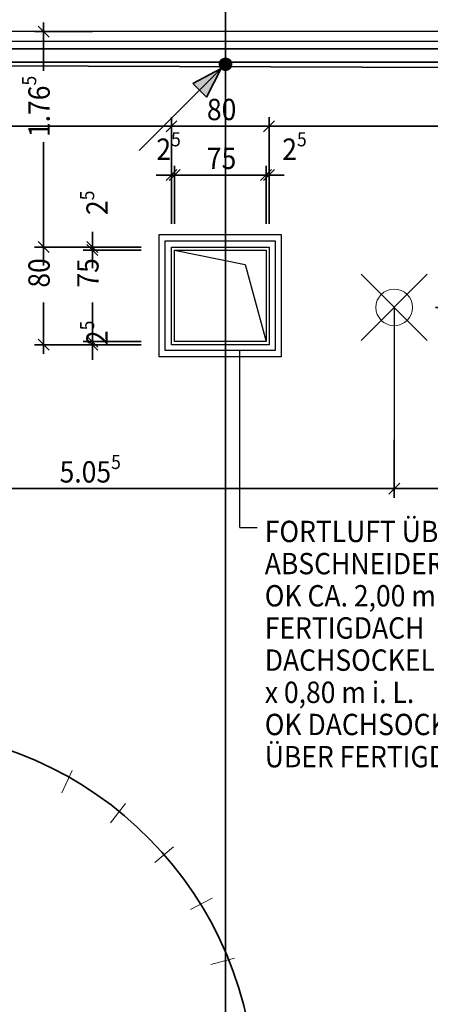
# Model space of a CAD drawing. Extents: x -42834 to 52542, y -13110 to 54902.
# Drawn here: x -15481 to -12117, y 32431 to 40498 of the extents above; entities that cross this region are included whole.
import ezdxf
from ezdxf.enums import TextEntityAlignment as Align
from ezdxf.lldxf.tags import DXFTag

# ---------------------------------------------------------------- set-up
doc = ezdxf.new("R2010")
doc.units = 0
doc.header["$LTSCALE"] = 50
doc.linetypes.add('XREF-13-12-18_AP_Dachaufsicht$0$AUSGEZOGEN', pattern=[0])
doc.layers.get('0').update_dxf_attribs({"lineweight": 25})
for name, color, linetype, lineweight, true_color in [('-HT-ATTRIBUT-TEXT', 7, 'Continuous', 25, 0xffffff), ('-HT-ELT-BLITZ-RINGERDER', 1, 'STRICHLINIE', 9, 0xff0000), ('-HT-ELT-BLITZSCHUTZ', 7, 'Continuous', 35, 0x7f007f)]:
    doc.layers.add(name, color=color, linetype=linetype, lineweight=lineweight, true_color=true_color)
for name, color, linetype, lineweight in [('XREF-13-12-18_AP_Dachaufsicht$0$_311', 7, 'Continuous', 25), ('XREF-13-12-18_AP_Dachaufsicht$0$Achsen', 7, 'XREF-13-12-18_AP_Dachaufsicht$0$STRICHPUNKT2_S5', 25), ('XREF-13-12-18_AP_Dachaufsicht$0$Maßlinie 1_50', 7, 'XREF-13-12-18_AP_Dachaufsicht$0$AUSGEZOGEN', 35), ('XREF-13-12-18_AP_Dachaufsicht$0$STANDARD', 7, 'XREF-13-12-18_AP_Dachaufsicht$0$AUSGEZOGEN', 25)]:
    doc.layers.add(name, color=color, linetype=linetype, lineweight=lineweight)
doc.styles.add('HTW', font='ARIAL.TTF')
doc.styles.add('XREF-13-12-18_AP_Dachaufsicht$0$ISOCP', font='isocp___.ttf')
tags = doc.linetypes.add('STRICHLINIE', pattern=[19.05, 12.7, -6.35]).pattern_tags.tags
tags[6:7] = [DXFTag(74, 4), DXFTag(75, 0), DXFTag(340, '0'), DXFTag(46, 1.0), DXFTag(50, 0.0), DXFTag(44, 0.0), DXFTag(45, 0.0)]
tags[4:5] = [DXFTag(74, 4), DXFTag(75, 0), DXFTag(340, '0'), DXFTag(46, 1.0), DXFTag(50, 0.0), DXFTag(44, 0.0), DXFTag(45, 0.0)]
tags = doc.linetypes.add('XREF-13-12-18_AP_Dachaufsicht$0$PUNKT2_S9', pattern=[0.075, 0, -0.075]).pattern_tags.tags
tags[6:7] = [DXFTag(74, 4), DXFTag(75, 0), DXFTag(340, '0'), DXFTag(46, 1.0), DXFTag(50, 0.0), DXFTag(44, 0.0), DXFTag(45, 0.0)]
tags[4:5] = [DXFTag(74, 4), DXFTag(75, 0), DXFTag(340, '0'), DXFTag(46, 1.0), DXFTag(50, 0.0), DXFTag(44, 0.0), DXFTag(45, 0.0)]
tags = doc.linetypes.add('XREF-13-12-18_AP_Dachaufsicht$0$STRICHPUNKT2_S11', pattern=[0.45, 0.35, -0.05, 0, -0.05]).pattern_tags.tags
tags[10:11] = [DXFTag(74, 4), DXFTag(75, 0), DXFTag(340, '0'), DXFTag(46, 1.0), DXFTag(50, 0.0), DXFTag(44, 0.0), DXFTag(45, 0.0)]
tags[8:9] = [DXFTag(74, 4), DXFTag(75, 0), DXFTag(340, '0'), DXFTag(46, 1.0), DXFTag(50, 0.0), DXFTag(44, 0.0), DXFTag(45, 0.0)]
tags[6:7] = [DXFTag(74, 4), DXFTag(75, 0), DXFTag(340, '0'), DXFTag(46, 1.0), DXFTag(50, 0.0), DXFTag(44, 0.0), DXFTag(45, 0.0)]
tags[4:5] = [DXFTag(74, 4), DXFTag(75, 0), DXFTag(340, '0'), DXFTag(46, 1.0), DXFTag(50, 0.0), DXFTag(44, 0.0), DXFTag(45, 0.0)]
tags = doc.linetypes.add('XREF-13-12-18_AP_Dachaufsicht$0$STRICHPUNKT2_S5', pattern=[0.5, 0.35, -0.05, 0.05, -0.05]).pattern_tags.tags
tags[10:11] = [DXFTag(74, 4), DXFTag(75, 0), DXFTag(340, '0'), DXFTag(46, 1.0), DXFTag(50, 0.0), DXFTag(44, 0.0), DXFTag(45, 0.0)]
tags[8:9] = [DXFTag(74, 4), DXFTag(75, 0), DXFTag(340, '0'), DXFTag(46, 1.0), DXFTag(50, 0.0), DXFTag(44, 0.0), DXFTag(45, 0.0)]
tags[6:7] = [DXFTag(74, 4), DXFTag(75, 0), DXFTag(340, '0'), DXFTag(46, 1.0), DXFTag(50, 0.0), DXFTag(44, 0.0), DXFTag(45, 0.0)]
tags[4:5] = [DXFTag(74, 4), DXFTag(75, 0), DXFTag(340, '0'), DXFTag(46, 1.0), DXFTag(50, 0.0), DXFTag(44, 0.0), DXFTag(45, 0.0)]
tags = doc.linetypes.add('XREF-13-12-18_AP_Dachaufsicht$0$VERDECKT2_S2', pattern=[0.15, 0.1, -0.05]).pattern_tags.tags
tags[6:7] = [DXFTag(74, 4), DXFTag(75, 0), DXFTag(340, '0'), DXFTag(46, 1.0), DXFTag(50, 0.0), DXFTag(44, 0.0), DXFTag(45, 0.0)]
tags[4:5] = [DXFTag(74, 4), DXFTag(75, 0), DXFTag(340, '0'), DXFTag(46, 1.0), DXFTag(50, 0.0), DXFTag(44, 0.0), DXFTag(45, 0.0)]

# ---------------------------------------------------------------- blocks, each defined once
blk = doc.blocks.new('Schraffur_A05ZTKIAOF', base_point=(847.1, 23))
at = {"color": 7, "true_color": 0xffffff}
blk.add_solid([(847.1, 23), (847.1, 182.5), (1097.5, 102.8)], dxfattribs=at)
blk = doc.blocks.new('E_BL-09_A', base_point=(1147.5, 102.8))
blk.add_line((847.1, 182.5), (847.1, 23))
at = {"color": 0, "linetype": 'ByBlock'}
blk.add_line((1147.5, 102.8), (147.5, 102.8), dxfattribs=at)
for points in [[(1097.5, 102.8), (847.1, 182.5)], [(1097.5, 102.8), (847.1, 23)]]:
    blk.add_lwpolyline(points, dxfattribs=at)
blk.add_lwpolyline([(1122.5, 102.8, 50, 50, 1), (1172.5, 102.8, 50, 50, 1)], format="xyseb", close=True, dxfattribs=at)
blk.add_circle((1147.5, 102.8), 50)
blk.add_blockref('Schraffur_A05ZTKIAOF', (847.1, 23), dxfattribs=at)
at = {"layer": '-HT-ATTRIBUT-TEXT', "style": 'HTW'}
blk.add_attdef('E_BL-09_A', text='', height=180, dxfattribs=at).set_placement((657.4, 302.8), align=Align.CENTER)
blk = doc.blocks.new('XREF-13-12-18_AP_Dachaufsicht$0$COMPLEXOBJECT_37')
at = {"layer": 'XREF-13-12-18_AP_Dachaufsicht$0$STANDARD', "color": 8, "linetype": 'XREF-13-12-18_AP_Dachaufsicht$0$STRICHPUNKT2_S5', "lineweight": 18, "true_color": 0x787878}
for p, q in [((-160444.8116, -162491.4108), (-160444.2694, -162490.8686)), ((-160444.8116, -162490.8686), (-160444.2694, -162491.4108))]:
    blk.add_line(p, q, dxfattribs=at)
at = {"layer": 'XREF-13-12-18_AP_Dachaufsicht$0$STANDARD', "color": 8, "linetype": 'XREF-13-12-18_AP_Dachaufsicht$0$AUSGEZOGEN', "lineweight": 18, "true_color": 0x787878}
blk.add_circle((-160444.5405, -162491.1397), 0.15, dxfattribs=at)
blk = doc.blocks.new('XREF-13-12-18_AP_Dachaufsicht$0$ALL_ML_STRICH')
at = {"color": 8, "linetype": 'ByBlock', "lineweight": -2, "true_color": 0x787878}
for p, q in [((-1, 0), (0.5, 0)), ((-0.3, -0.3), (0.3, 0.3)), ((0, -0.5), (0, 0.5))]:
    blk.add_line(p, q, dxfattribs=at)
blk = doc.blocks.new('XREF-13-12-18_AP_Dachaufsicht$0$-D165')
at = {"layer": 'Defpoints', "color": 8, "true_color": 0x787878}
for p in [(-11.6731, 40.4002), (-12.4125, 38.1403), (-11.6731, 38.1403)]:
    blk.add_point(p, dxfattribs=at)
at = {"layer": 'XREF-13-12-18_AP_Dachaufsicht$0$Maßlinie 1_50', "color": 8, "lineweight": -2, "true_color": 0x787878}
for p, q in [((-11.6731, 40.4002), (-11.6731, 40.4002)), ((-11.6731, 39.8796), (-11.6731, 40.4002)), ((-11.6731, 38.1403), (-11.6731, 39.3945)), ((-12.0731, 38.1403), (-11.6731, 38.1403))]:
    blk.add_line(p, q, dxfattribs=at)
at = {"layer": 'XREF-13-12-18_AP_Dachaufsicht$0$Maßlinie 1_50', "color": 8, "true_color": 0x787878, "xscale": 0.15, "yscale": 0.15, "zscale": 0.15}
for p, rotation in [((-11.6731, 40.4002), 90), ((-11.6731, 38.1403), 270)]:
    blk.add_blockref('XREF-13-12-18_AP_Dachaufsicht$0$ALL_ML_STRICH', p, dxfattribs=dict(at, rotation=rotation))
at = {"layer": 'XREF-13-12-18_AP_Dachaufsicht$0$Maßlinie 1_50', "color": 8, "true_color": 0x787878, "insert": (-11.7106, 39.637), "char_height": 0.175, "width": 0.63616, "attachment_point": 5, "rotation": 90, "style": 'XREF-13-12-18_AP_Dachaufsicht$0$ISOCP'}
blk.add_mtext('\\W0.91;\\A1;{\\A1;{2.26\\H0.115500;\\S^ ;}}', dxfattribs=at)
blk = doc.blocks.new('XREF-13-12-18_AP_Dachaufsicht$0$-D404')
at = {"layer": 'Defpoints', "color": 8, "true_color": 0x787878}
for p in [(-17.4687, 36.8904), (-12.4125, 36.8904), (-17.4687, 36.6554)]:
    blk.add_point(p, dxfattribs=at)
at = {"layer": 'XREF-13-12-18_AP_Dachaufsicht$0$Maßlinie 1_50', "color": 8, "lineweight": -2, "true_color": 0x787878}
for p, q in [((-17.4687, 37.0554), (-17.4687, 36.6554)), ((-12.4125, 37.0554), (-12.4125, 36.6554)), ((-17.4687, 36.6554), (-12.4125, 36.6554))]:
    blk.add_line(p, q, dxfattribs=at)
at = {"layer": 'XREF-13-12-18_AP_Dachaufsicht$0$Maßlinie 1_50', "color": 8, "true_color": 0x787878, "xscale": 0.15, "yscale": 0.15, "zscale": 0.15, "rotation": 180}
blk.add_blockref('XREF-13-12-18_AP_Dachaufsicht$0$ALL_ML_STRICH', (-17.4687, 36.6554), dxfattribs=at)
at = {"layer": 'XREF-13-12-18_AP_Dachaufsicht$0$Maßlinie 1_50', "color": 8, "true_color": 0x787878, "xscale": 0.15, "yscale": 0.15, "zscale": 0.15}
blk.add_blockref('XREF-13-12-18_AP_Dachaufsicht$0$ALL_ML_STRICH', (-12.4125, 36.6554), dxfattribs=at)
at = {"layer": 'XREF-13-12-18_AP_Dachaufsicht$0$Maßlinie 1_50', "color": 8, "true_color": 0x787878, "insert": (-14.903, 36.7929), "char_height": 0.175, "width": 0.7952, "attachment_point": 5, "style": 'XREF-13-12-18_AP_Dachaufsicht$0$ISOCP'}
blk.add_mtext('\\W0.91;\\A1;{\\A1;{5.05\\H0.115500;\\S5^ ;}}', dxfattribs=at)
blk = doc.blocks.new('XREF-13-12-18_AP_Dachaufsicht$0$-D405')
at = {"layer": 'Defpoints', "color": 8, "true_color": 0x787878}
for p in [(-12.4125, 36.8904), (-7.3563, 36.8904), (-12.4125, 36.6554)]:
    blk.add_point(p, dxfattribs=at)
at = {"layer": 'XREF-13-12-18_AP_Dachaufsicht$0$Maßlinie 1_50', "color": 8, "lineweight": -2, "true_color": 0x787878}
for p, q in [((-12.4125, 37.0554), (-12.4125, 36.6554)), ((-7.3563, 37.0554), (-7.3563, 36.6554)), ((-12.4125, 36.6554), (-7.3563, 36.6554))]:
    blk.add_line(p, q, dxfattribs=at)
at = {"layer": 'XREF-13-12-18_AP_Dachaufsicht$0$Maßlinie 1_50', "color": 8, "true_color": 0x787878, "xscale": 0.15, "yscale": 0.15, "zscale": 0.15, "rotation": 180}
blk.add_blockref('XREF-13-12-18_AP_Dachaufsicht$0$ALL_ML_STRICH', (-12.4125, 36.6554), dxfattribs=at)
at = {"layer": 'XREF-13-12-18_AP_Dachaufsicht$0$Maßlinie 1_50', "color": 8, "true_color": 0x787878, "xscale": 0.15, "yscale": 0.15, "zscale": 0.15}
blk.add_blockref('XREF-13-12-18_AP_Dachaufsicht$0$ALL_ML_STRICH', (-7.3563, 36.6554), dxfattribs=at)
at = {"layer": 'XREF-13-12-18_AP_Dachaufsicht$0$Maßlinie 1_50', "color": 8, "true_color": 0x787878, "insert": (-9.5568, 36.7929), "char_height": 0.175, "width": 0.7952, "attachment_point": 5, "style": 'XREF-13-12-18_AP_Dachaufsicht$0$ISOCP'}
blk.add_mtext('\\W0.91;\\A1;{\\A1;{5.05\\H0.115500;\\S5^ ;}}', dxfattribs=at)
blk = doc.blocks.new('XREF-13-12-18_AP_Dachaufsicht$0$-D423')
at = {"layer": 'Defpoints', "color": 8, "true_color": 0x787878}
for p in [(-14.8849, 37.8348), (-14.2372, 37.8348), (-14.2122, 37.8598)]:
    blk.add_point(p, dxfattribs=at)
at = {"layer": 'XREF-13-12-18_AP_Dachaufsicht$0$Maßlinie 1_50', "color": 8, "lineweight": -2, "true_color": 0x787878}
for p, q in [((-14.4849, 37.8598), (-14.8849, 37.8598)), ((-14.8849, 37.8598), (-14.8849, 37.8598)), ((-14.4849, 37.8348), (-14.8849, 37.8348)), ((-14.8849, 37.8348), (-14.8849, 37.8348))]:
    blk.add_line(p, q, dxfattribs=at)
at = {"layer": 'XREF-13-12-18_AP_Dachaufsicht$0$Maßlinie 1_50', "color": 8, "true_color": 0x787878, "xscale": 0.15, "yscale": 0.15, "zscale": 0.15}
for p, rotation in [((-14.8849, 37.8348), 270), ((-14.8849, 37.8598), 90)]:
    blk.add_blockref('XREF-13-12-18_AP_Dachaufsicht$0$ALL_ML_STRICH', p, dxfattribs=dict(at, rotation=rotation))
at = {"layer": 'XREF-13-12-18_AP_Dachaufsicht$0$Maßlinie 1_50', "color": 8, "true_color": 0x787878, "insert": (-14.8474, 37.932), "char_height": 0.175, "width": 0.47712, "attachment_point": 5, "rotation": 90, "style": 'XREF-13-12-18_AP_Dachaufsicht$0$ISOCP'}
blk.add_mtext('\\W0.91;\\A1;{\\A1;{2\\H0.115500;\\S5^ ;}}', dxfattribs=at)
blk = doc.blocks.new('XREF-13-12-18_AP_Dachaufsicht$0$-D424')
at = {"layer": 'Defpoints', "color": 8, "true_color": 0x787878}
for p in [(-14.2122, 38.6107), (-14.8849, 37.8598), (-14.2122, 37.8598)]:
    blk.add_point(p, dxfattribs=at)
at = {"layer": 'XREF-13-12-18_AP_Dachaufsicht$0$Maßlinie 1_50', "color": 8, "lineweight": -2, "true_color": 0x787878}
for p, q in [((-14.8849, 38.6659), (-14.8849, 38.6107)), ((-14.4849, 38.6107), (-14.8849, 38.6107)), ((-14.8849, 37.8598), (-14.8849, 38.1808)), ((-14.4849, 37.8598), (-14.8849, 37.8598))]:
    blk.add_line(p, q, dxfattribs=at)
at = {"layer": 'XREF-13-12-18_AP_Dachaufsicht$0$Maßlinie 1_50', "color": 8, "true_color": 0x787878, "xscale": 0.15, "yscale": 0.15, "zscale": 0.15}
for p, rotation in [((-14.8849, 38.6107), 90), ((-14.8849, 37.8598), 270)]:
    blk.add_blockref('XREF-13-12-18_AP_Dachaufsicht$0$ALL_ML_STRICH', p, dxfattribs=dict(at, rotation=rotation))
at = {"layer": 'XREF-13-12-18_AP_Dachaufsicht$0$Maßlinie 1_50', "color": 8, "true_color": 0x787878, "insert": (-14.9224, 38.4233), "char_height": 0.175, "width": 0.63616, "attachment_point": 5, "rotation": 90, "style": 'XREF-13-12-18_AP_Dachaufsicht$0$ISOCP'}
blk.add_mtext('\\W0.91;\\A1;{\\A1;{75\\H0.115500;\\S^ ;}}', dxfattribs=at)
blk = doc.blocks.new('XREF-13-12-18_AP_Dachaufsicht$0$-D425')
at = {"layer": 'Defpoints', "color": 8, "true_color": 0x787878}
for p in [(-14.8849, 38.6107), (-14.2372, 38.6349), (-14.2122, 38.6107)]:
    blk.add_point(p, dxfattribs=at)
at = {"layer": 'XREF-13-12-18_AP_Dachaufsicht$0$Maßlinie 1_50', "color": 8, "lineweight": -2, "true_color": 0x787878}
for p, q in [((-14.4849, 38.6349), (-14.8849, 38.6349)), ((-14.8849, 38.6349), (-14.8849, 38.6349)), ((-14.4849, 38.6107), (-14.8849, 38.6107)), ((-14.8849, 38.6107), (-14.8849, 38.6107))]:
    blk.add_line(p, q, dxfattribs=at)
at = {"layer": 'XREF-13-12-18_AP_Dachaufsicht$0$Maßlinie 1_50', "color": 8, "true_color": 0x787878, "xscale": 0.15, "yscale": 0.15, "zscale": 0.15}
for p, rotation in [((-14.8849, 38.6107), 270), ((-14.8849, 38.6349), 90)]:
    blk.add_blockref('XREF-13-12-18_AP_Dachaufsicht$0$ALL_ML_STRICH', p, dxfattribs=dict(at, rotation=rotation))
at = {"layer": 'XREF-13-12-18_AP_Dachaufsicht$0$Maßlinie 1_50', "color": 8, "true_color": 0x787878, "insert": (-14.8474, 38.9975), "char_height": 0.175, "width": 0.47712, "attachment_point": 5, "rotation": 90, "style": 'XREF-13-12-18_AP_Dachaufsicht$0$ISOCP'}
blk.add_mtext('\\W0.91;\\A1;{\\A1;{2\\H0.115500;\\S5^ ;}}', dxfattribs=at)
blk = doc.blocks.new('XREF-13-12-18_AP_Dachaufsicht$0$-D426')
at = {"layer": 'Defpoints', "color": 8, "true_color": 0x787878}
for p in [(-14.2372, 38.6349), (-15.2849, 37.8348), (-14.2372, 37.8348)]:
    blk.add_point(p, dxfattribs=at)
at = {"layer": 'XREF-13-12-18_AP_Dachaufsicht$0$Maßlinie 1_50', "color": 8, "lineweight": -2, "true_color": 0x787878}
for p, q in [((-15.2849, 38.6655), (-15.2849, 38.6349)), ((-14.8849, 38.6349), (-15.2849, 38.6349)), ((-15.2849, 37.8348), (-15.2849, 38.1804)), ((-14.8849, 37.8348), (-15.2849, 37.8348))]:
    blk.add_line(p, q, dxfattribs=at)
at = {"layer": 'XREF-13-12-18_AP_Dachaufsicht$0$Maßlinie 1_50', "color": 8, "true_color": 0x787878, "xscale": 0.15, "yscale": 0.15, "zscale": 0.15}
for p, rotation in [((-15.2849, 38.6349), 90), ((-15.2849, 37.8348), 270)]:
    blk.add_blockref('XREF-13-12-18_AP_Dachaufsicht$0$ALL_ML_STRICH', p, dxfattribs=dict(at, rotation=rotation))
at = {"layer": 'XREF-13-12-18_AP_Dachaufsicht$0$Maßlinie 1_50', "color": 8, "true_color": 0x787878, "insert": (-15.3224, 38.4229), "char_height": 0.175, "width": 0.63616, "attachment_point": 5, "rotation": 90, "style": 'XREF-13-12-18_AP_Dachaufsicht$0$ISOCP'}
blk.add_mtext('\\W0.91;\\A1;{\\A1;{80\\H0.115500;\\S^ ;}}', dxfattribs=at)
blk = doc.blocks.new('XREF-13-12-18_AP_Dachaufsicht$0$-D427')
at = {"layer": 'Defpoints', "color": 8, "true_color": 0x787878}
for p in [(-15.2157, 40.4002), (-15.2849, 38.6349), (-14.2372, 38.6349)]:
    blk.add_point(p, dxfattribs=at)
at = {"layer": 'XREF-13-12-18_AP_Dachaufsicht$0$Maßlinie 1_50', "color": 8, "lineweight": -2, "true_color": 0x787878}
for p, q in [((-14.8849, 40.4002), (-15.2849, 40.4002)), ((-15.2849, 40.0792), (-15.2849, 40.4002)), ((-15.2849, 38.6349), (-15.2849, 39.4947)), ((-14.8849, 38.6349), (-15.2849, 38.6349))]:
    blk.add_line(p, q, dxfattribs=at)
at = {"layer": 'XREF-13-12-18_AP_Dachaufsicht$0$Maßlinie 1_50', "color": 8, "true_color": 0x787878, "xscale": 0.15, "yscale": 0.15, "zscale": 0.15}
for p, rotation in [((-15.2849, 40.4002), 90), ((-15.2849, 38.6349), 270)]:
    blk.add_blockref('XREF-13-12-18_AP_Dachaufsicht$0$ALL_ML_STRICH', p, dxfattribs=dict(at, rotation=rotation))
at = {"layer": 'XREF-13-12-18_AP_Dachaufsicht$0$Maßlinie 1_50', "color": 8, "true_color": 0x787878, "insert": (-15.3224, 39.787), "char_height": 0.175, "width": 0.7952, "attachment_point": 5, "rotation": 90, "style": 'XREF-13-12-18_AP_Dachaufsicht$0$ISOCP'}
blk.add_mtext('\\W0.91;\\A1;{\\A1;{1.76\\H0.115500;\\S5^ ;}}', dxfattribs=at)
blk = doc.blocks.new('XREF-13-12-18_AP_Dachaufsicht$0$-D431')
at = {"layer": 'Defpoints', "color": 8, "true_color": 0x787878}
blk.add_point((-14.2372, 38.6349), dxfattribs=at)
at = {"layer": 'XREF-13-12-18_AP_Dachaufsicht$0$Maßlinie 1_50', "color": 8, "lineweight": -2, "true_color": 0x787878}
for p in [(-23.2724, 39.6244), (-14.2372, 39.2244)]:
    blk.add_line(p, (-14.2372, 39.6244), dxfattribs=at)
at = {"layer": 'XREF-13-12-18_AP_Dachaufsicht$0$Maßlinie 1_50', "color": 8, "true_color": 0x787878, "xscale": 0.15, "yscale": 0.15, "zscale": 0.15}
blk.add_blockref('XREF-13-12-18_AP_Dachaufsicht$0$ALL_ML_STRICH', (-14.2372, 39.6244), dxfattribs=at)
blk = doc.blocks.new('XREF-13-12-18_AP_Dachaufsicht$0$-D432')
at = {"layer": 'Defpoints', "color": 8, "true_color": 0x787878}
for p in [(-14.2372, 39.6244), (-14.2372, 38.6349), (-13.4371, 38.6349)]:
    blk.add_point(p, dxfattribs=at)
at = {"layer": 'XREF-13-12-18_AP_Dachaufsicht$0$Maßlinie 1_50', "color": 8, "lineweight": -2, "true_color": 0x787878}
for p, q in [((-14.2372, 39.2244), (-14.2372, 39.6244)), ((-14.2372, 39.6244), (-13.4371, 39.6244)), ((-13.4371, 39.2244), (-13.4371, 39.6244))]:
    blk.add_line(p, q, dxfattribs=at)
at = {"layer": 'XREF-13-12-18_AP_Dachaufsicht$0$Maßlinie 1_50', "color": 8, "true_color": 0x787878, "xscale": 0.15, "yscale": 0.15, "zscale": 0.15, "rotation": 180}
blk.add_blockref('XREF-13-12-18_AP_Dachaufsicht$0$ALL_ML_STRICH', (-14.2372, 39.6244), dxfattribs=at)
at = {"layer": 'XREF-13-12-18_AP_Dachaufsicht$0$Maßlinie 1_50', "color": 8, "true_color": 0x787878, "xscale": 0.15, "yscale": 0.15, "zscale": 0.15}
blk.add_blockref('XREF-13-12-18_AP_Dachaufsicht$0$ALL_ML_STRICH', (-13.4371, 39.6244), dxfattribs=at)
at = {"layer": 'XREF-13-12-18_AP_Dachaufsicht$0$Maßlinie 1_50', "color": 8, "true_color": 0x787878, "insert": (-13.8265, 39.7619), "char_height": 0.175, "width": 0.63616, "attachment_point": 5, "style": 'XREF-13-12-18_AP_Dachaufsicht$0$ISOCP'}
blk.add_mtext('\\W0.91;\\A1;{\\A1;{80\\H0.115500;\\S^ ;}}', dxfattribs=at)
blk = doc.blocks.new('XREF-13-12-18_AP_Dachaufsicht$0$-D433')
at = {"layer": 'Defpoints', "color": 8, "true_color": 0x787878}
for p in [(-13.4371, 39.6244), (-6.0212, 38.7373), (-13.4371, 38.6349)]:
    blk.add_point(p, dxfattribs=at)
at = {"layer": 'XREF-13-12-18_AP_Dachaufsicht$0$Maßlinie 1_50', "color": 8, "lineweight": -2, "true_color": 0x787878}
for p, q in [((-13.4371, 39.2244), (-13.4371, 39.6244)), ((-13.4371, 39.6244), (-6.0212, 39.6244)), ((-6.0212, 39.2244), (-6.0212, 39.6244))]:
    blk.add_line(p, q, dxfattribs=at)
at = {"layer": 'XREF-13-12-18_AP_Dachaufsicht$0$Maßlinie 1_50', "color": 8, "true_color": 0x787878, "xscale": 0.15, "yscale": 0.15, "zscale": 0.15, "rotation": 180}
blk.add_blockref('XREF-13-12-18_AP_Dachaufsicht$0$ALL_ML_STRICH', (-13.4371, 39.6244), dxfattribs=at)
at = {"layer": 'XREF-13-12-18_AP_Dachaufsicht$0$Maßlinie 1_50', "color": 8, "true_color": 0x787878, "xscale": 0.15, "yscale": 0.15, "zscale": 0.15}
blk.add_blockref('XREF-13-12-18_AP_Dachaufsicht$0$ALL_ML_STRICH', (-6.0212, 39.6244), dxfattribs=at)
at = {"layer": 'XREF-13-12-18_AP_Dachaufsicht$0$Maßlinie 1_50', "color": 8, "true_color": 0x787878, "insert": (-9.6916, 39.7619), "char_height": 0.175, "width": 0.7952, "attachment_point": 5, "style": 'XREF-13-12-18_AP_Dachaufsicht$0$ISOCP'}
blk.add_mtext('\\W0.91;\\A1;{\\A1;{7.41\\H0.115500;\\S5^ ;}}', dxfattribs=at)
blk = doc.blocks.new('XREF-13-12-18_AP_Dachaufsicht$0$-D436')
at = {"layer": 'Defpoints', "color": 8, "true_color": 0x787878}
for p in [(-14.2372, 39.2244), (-14.2372, 38.6349), (-14.2122, 38.6107)]:
    blk.add_point(p, dxfattribs=at)
at = {"layer": 'XREF-13-12-18_AP_Dachaufsicht$0$Maßlinie 1_50', "color": 8, "lineweight": -2, "true_color": 0x787878}
for p, q in [((-14.2372, 38.8244), (-14.2372, 39.2244)), ((-14.2372, 39.2244), (-14.2122, 39.2244)), ((-14.2122, 38.8244), (-14.2122, 39.2244))]:
    blk.add_line(p, q, dxfattribs=at)
at = {"layer": 'XREF-13-12-18_AP_Dachaufsicht$0$Maßlinie 1_50', "color": 8, "true_color": 0x787878, "xscale": 0.15, "yscale": 0.15, "zscale": 0.15}
blk.add_blockref('XREF-13-12-18_AP_Dachaufsicht$0$ALL_ML_STRICH', (-14.2122, 39.2244), dxfattribs=at)
at = {"layer": 'XREF-13-12-18_AP_Dachaufsicht$0$Maßlinie 1_50', "color": 8, "true_color": 0x787878, "xscale": 0.15, "yscale": 0.15, "zscale": 0.15, "rotation": 180}
blk.add_blockref('XREF-13-12-18_AP_Dachaufsicht$0$ALL_ML_STRICH', (-14.2372, 39.2244), dxfattribs=at)
at = {"layer": 'XREF-13-12-18_AP_Dachaufsicht$0$Maßlinie 1_50', "color": 8, "true_color": 0x787878, "insert": (-14.2612, 39.4369), "char_height": 0.175, "width": 0.47712, "attachment_point": 5, "style": 'XREF-13-12-18_AP_Dachaufsicht$0$ISOCP'}
blk.add_mtext('\\W0.91;\\A1;{\\A1;{2\\H0.115500;\\S5^ ;}}', dxfattribs=at)
blk = doc.blocks.new('XREF-13-12-18_AP_Dachaufsicht$0$-D437')
at = {"layer": 'Defpoints', "color": 8, "true_color": 0x787878}
for p in [(-14.2122, 39.2244), (-14.2122, 38.6107), (-13.4629, 38.6107)]:
    blk.add_point(p, dxfattribs=at)
at = {"layer": 'XREF-13-12-18_AP_Dachaufsicht$0$Maßlinie 1_50', "color": 8, "lineweight": -2, "true_color": 0x787878}
for p, q in [((-14.2122, 38.8244), (-14.2122, 39.2244)), ((-14.2122, 39.2244), (-13.4629, 39.2244)), ((-13.4629, 38.8244), (-13.4629, 39.2244))]:
    blk.add_line(p, q, dxfattribs=at)
at = {"layer": 'XREF-13-12-18_AP_Dachaufsicht$0$Maßlinie 1_50', "color": 8, "true_color": 0x787878, "xscale": 0.15, "yscale": 0.15, "zscale": 0.15, "rotation": 180}
blk.add_blockref('XREF-13-12-18_AP_Dachaufsicht$0$ALL_ML_STRICH', (-14.2122, 39.2244), dxfattribs=at)
at = {"layer": 'XREF-13-12-18_AP_Dachaufsicht$0$Maßlinie 1_50', "color": 8, "true_color": 0x787878, "xscale": 0.15, "yscale": 0.15, "zscale": 0.15}
blk.add_blockref('XREF-13-12-18_AP_Dachaufsicht$0$ALL_ML_STRICH', (-13.4629, 39.2244), dxfattribs=at)
at = {"layer": 'XREF-13-12-18_AP_Dachaufsicht$0$Maßlinie 1_50', "color": 8, "true_color": 0x787878, "insert": (-13.8269, 39.3619), "char_height": 0.175, "width": 0.63616, "attachment_point": 5, "style": 'XREF-13-12-18_AP_Dachaufsicht$0$ISOCP'}
blk.add_mtext('\\W0.91;\\A1;{\\A1;{75\\H0.115500;\\S^ ;}}', dxfattribs=at)
blk = doc.blocks.new('XREF-13-12-18_AP_Dachaufsicht$0$-D438')
at = {"layer": 'Defpoints', "color": 8, "true_color": 0x787878}
for p in [(-13.4629, 39.2244), (-13.4629, 38.6107), (-13.4371, 38.6349)]:
    blk.add_point(p, dxfattribs=at)
at = {"layer": 'XREF-13-12-18_AP_Dachaufsicht$0$Maßlinie 1_50', "color": 8, "lineweight": -2, "true_color": 0x787878}
for p, q in [((-13.4629, 38.8244), (-13.4629, 39.2244)), ((-13.4629, 39.2244), (-13.4371, 39.2244)), ((-13.4371, 38.8244), (-13.4371, 39.2244))]:
    blk.add_line(p, q, dxfattribs=at)
at = {"layer": 'XREF-13-12-18_AP_Dachaufsicht$0$Maßlinie 1_50', "color": 8, "true_color": 0x787878, "xscale": 0.15, "yscale": 0.15, "zscale": 0.15}
blk.add_blockref('XREF-13-12-18_AP_Dachaufsicht$0$ALL_ML_STRICH', (-13.4371, 39.2244), dxfattribs=at)
at = {"layer": 'XREF-13-12-18_AP_Dachaufsicht$0$Maßlinie 1_50', "color": 8, "true_color": 0x787878, "xscale": 0.15, "yscale": 0.15, "zscale": 0.15, "rotation": 180}
blk.add_blockref('XREF-13-12-18_AP_Dachaufsicht$0$ALL_ML_STRICH', (-13.4629, 39.2244), dxfattribs=at)
at = {"layer": 'XREF-13-12-18_AP_Dachaufsicht$0$Maßlinie 1_50', "color": 8, "true_color": 0x787878, "insert": (-13.2295, 39.4369), "char_height": 0.175, "width": 0.47712, "attachment_point": 5, "style": 'XREF-13-12-18_AP_Dachaufsicht$0$ISOCP'}
blk.add_mtext('\\W0.91;\\A1;{\\A1;{2\\H0.115500;\\S5^ ;}}', dxfattribs=at)

msp = doc.modelspace()

# ---------------------------------------------------------------- linework, layer by layer
at = {"layer": '-HT-ELT-BLITZ-RINGERDER', "color": 0, "linetype": 'STRICHLINIE', "ltscale": 10}
for p, q in [((-15134.9, 34164.1), (-15050, 34345.1)), ((-14736.5, 33917.5), (-14614.1, 34075.8)), ((-14374, 33592.6), (-14221.3, 33721.7)), ((-14081.6, 33208), (-13904.5, 33300.9)), ((-13913.9, 32757), (-13720.5, 32807.7))]:
    msp.add_line(p, q, dxfattribs=at)
at = {"layer": '-HT-ELT-BLITZSCHUTZ', "color": 6}
msp.add_line((-24503.8, 40150), (-564.7, 40066.8), dxfattribs=at)
at = {"layer": '-HT-ELT-BLITZSCHUTZ', "color": 4}
msp.add_arc((-16562.6, 31672), 3011.2, 0.19804, 88.72317, dxfattribs=at)
at = {"layer": 'XREF-13-12-18_AP_Dachaufsicht$0$Achsen', "color": 8, "linetype": 'XREF-13-12-18_AP_Dachaufsicht$0$STRICHPUNKT2_S11', "lineweight": 35, "ltscale": 50, "true_color": 0x787878}
for p, q in [((-13796.1, -12346.9), (-13796.1, 40718.2)), ((-300.3, 40150.1), (-24704.9, 40150.1))]:
    msp.add_line(p, q, dxfattribs=at)
at = {"layer": 'XREF-13-12-18_AP_Dachaufsicht$0$Achsen', "color": 8, "linetype": 'XREF-13-12-18_AP_Dachaufsicht$0$STRICHPUNKT2_S5', "lineweight": 25, "ltscale": 50, "true_color": 0x787878}
msp.add_line((-13794.9, 40116.6), (-13794.9, 40206.5), dxfattribs=at)
at = {"layer": 'XREF-13-12-18_AP_Dachaufsicht$0$STANDARD', "color": 8, "linetype": 'XREF-13-12-18_AP_Dachaufsicht$0$VERDECKT2_S2', "lineweight": 25, "ltscale": 50, "true_color": 0x787878}
for p, q in [((-180.3, 40400.2), (-24784.9, 40400.2)), ((-14212.2, 38610.7), (-13632.3, 38492.2)), ((-14212.2, 37859.8), (-14212.2, 38610.7)), ((-14212.2, 38610.7), (-13462.9, 38610.7)), ((-13462.9, 38610.7), (-13462.9, 37859.8)), ((-13632.3, 38492.2), (-13462.9, 37859.8)), ((-13462.9, 37859.8), (-14212.2, 37859.8))]:
    msp.add_line(p, q, dxfattribs=at)
at = {"layer": 'XREF-13-12-18_AP_Dachaufsicht$0$STANDARD', "color": 8, "linetype": 'XREF-13-12-18_AP_Dachaufsicht$0$AUSGEZOGEN', "lineweight": 25, "ltscale": 50, "true_color": 0x787878}
for p, q in [((-180.3, 40320.2), (-24784.9, 40320.2)), ((-14338.8, 38736.5), (-13337.7, 38736.5)), ((-14338.8, 37735.3), (-14338.8, 38736.5)), ((-13337.7, 38736.5), (-13337.7, 37735.3)), ((-14288, 38685.7), (-13388.5, 38685.7)), ((-14288, 37786.1), (-14288, 38685.7)), ((-13388.5, 38685.7), (-13388.5, 37786.1)), ((-14237.2, 38634.9), (-13437.1, 38634.9)), ((-14237.2, 37834.8), (-14237.2, 38634.9)), ((-13437.1, 38634.9), (-13437.1, 37834.8)), ((-13437.1, 37834.8), (-14237.2, 37834.8)), ((-13388.5, 37786.1), (-14288, 37786.1)), ((-13676.6, 36336.7), (-13676.6, 37789)), ((-13337.7, 37735.3), (-14338.8, 37735.3)), ((-13676.6, 36336.7), (-13536.6, 36336.7))]:
    msp.add_line(p, q, dxfattribs=at)
at = {"layer": 'XREF-13-12-18_AP_Dachaufsicht$0$STANDARD', "color": 8, "linetype": 'XREF-13-12-18_AP_Dachaufsicht$0$AUSGEZOGEN', "lineweight": 35, "ltscale": 50, "true_color": 0x787878}
msp.add_line((-24704.9, 40260.2), (-300.3, 40260.2), dxfattribs=at)
at = {"layer": 'XREF-13-12-18_AP_Dachaufsicht$0$STANDARD', "color": 8, "linetype": 'XREF-13-12-18_AP_Dachaufsicht$0$PUNKT2_S9', "lineweight": 25, "ltscale": 50, "true_color": 0x787878}
msp.add_line((-12412.5, 38140.3), (-12412.5, 36740.4), dxfattribs=at)

# ---------------------------------------------------------------- block references
at = {"layer": '-HT-ELT-BLITZSCHUTZ', "rotation": 45}
msp.add_blockref('E_BL-09_A', (-13794.9, 40132.1), dxfattribs=at)
at = {"layer": 'XREF-13-12-18_AP_Dachaufsicht$0$Maßlinie 1_50', "color": 8, "true_color": 0x787878, "xscale": 1000, "yscale": 1000, "zscale": 1000}
for name in ['XREF-13-12-18_AP_Dachaufsicht$0$-D427', 'XREF-13-12-18_AP_Dachaufsicht$0$-D165', 'XREF-13-12-18_AP_Dachaufsicht$0$-D431', 'XREF-13-12-18_AP_Dachaufsicht$0$-D432', 'XREF-13-12-18_AP_Dachaufsicht$0$-D433', 'XREF-13-12-18_AP_Dachaufsicht$0$-D436', 'XREF-13-12-18_AP_Dachaufsicht$0$-D438', 'XREF-13-12-18_AP_Dachaufsicht$0$-D437', 'XREF-13-12-18_AP_Dachaufsicht$0$-D425', 'XREF-13-12-18_AP_Dachaufsicht$0$-D426', 'XREF-13-12-18_AP_Dachaufsicht$0$-D424', 'XREF-13-12-18_AP_Dachaufsicht$0$-D423', 'XREF-13-12-18_AP_Dachaufsicht$0$-D404', 'XREF-13-12-18_AP_Dachaufsicht$0$-D405']:
    msp.add_blockref(name, (0, 0), dxfattribs=at)
at = {"layer": 'XREF-13-12-18_AP_Dachaufsicht$0$STANDARD', "color": 8, "linetype": 'XREF-13-12-18_AP_Dachaufsicht$0$AUSGEZOGEN', "lineweight": 18, "true_color": 0x787878, "xscale": 1000, "yscale": 1000, "zscale": 1000}
msp.add_blockref('XREF-13-12-18_AP_Dachaufsicht$0$COMPLEXOBJECT_37', (160432128, 162529280), dxfattribs=at)

# ---------------------------------------------------------------- texts
at = {"layer": 'XREF-13-12-18_AP_Dachaufsicht$0$_311', "color": 8, "linetype": 'XREF-13-12-18_AP_Dachaufsicht$0$AUSGEZOGEN', "lineweight": 25, "true_color": 0x787878, "insert": (-13472.9, 36392.4), "char_height": 175, "width": 2678.853, "attachment_point": 1, "line_spacing_factor": 0.903614, "style": 'XREF-13-12-18_AP_Dachaufsicht$0$ISOCP'}
msp.add_mtext('\\W0.91;FORTLUFT\\~ÜBER\\~REGEN-\\PABSCHNEIDER\\POK\\~CA.\\~2,00\\~m\\~ÜBER\\~\\PFERTIGDACH\\PDACHSOCKEL\\~BAUSEITS\\~0,80\\Px\\~0,80\\~m\\~i.\\~L.\\POK\\~DACHSOCKEL\\~=\\~1,50\\~m\\~\\PÜBER\\~FERTIGDACH', dxfattribs=at)

doc.saveas('drawing.dxf')
